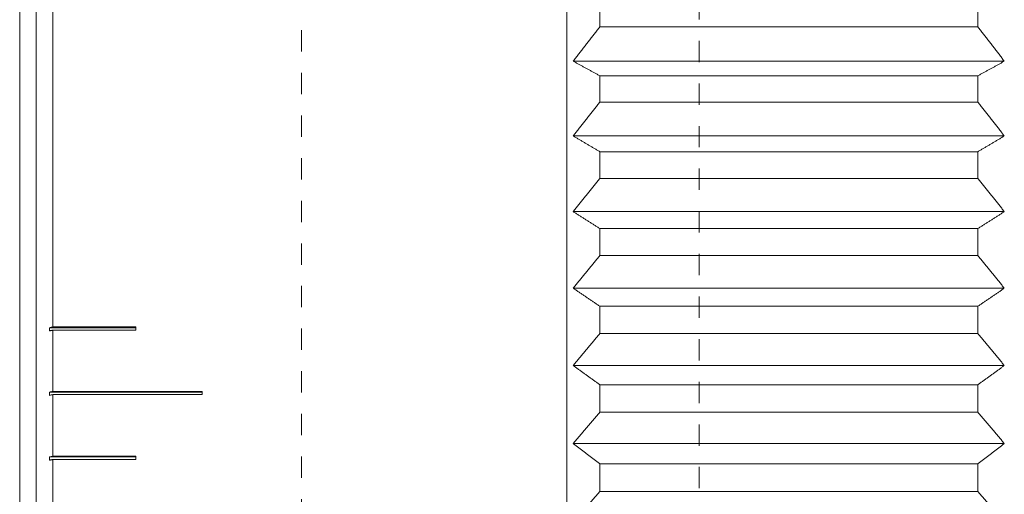
# Model space of a CAD drawing. Units: millimetres. Extents: x -122 to 123, y -70 to 95.
# Drawn here: x 54 to 84, y 13 to 27 of the extents above; entities that cross this region are included whole.
import ezdxf

# ---------------------------------------------------------------- set-up
doc = ezdxf.new("R2010")
doc.units = ezdxf.units.MM
doc.linetypes.add('DASHED', pattern=[25.72, 12.86, -12.86])
doc.layers.add('1', color=4, linetype='Continuous')
doc.layers.add('SK3', color=1, linetype='DASHED')

msp = doc.modelspace()

# ---------------------------------------------------------------- linework, layer by layer
at = {"layer": '1', "lineweight": 18}
for p, q in [((54.5, 0.125), (54.5, 69)), ((54.5, 69), (54.5, -69)), ((55.5, 69), (55.5, 17.907)), ((71, -69), (71, 69)), ((55, 68.5), (55, -68.5)), ((55, -68.5), (55, 68.5)), ((55, 68.5), (55, -68.5)), ((55, 55), (55, -55)), ((72, 26.958), (72, 27.743)), ((83.4, 26.958), (83.4, 27.743)), ((83.4, 26.958), (72, 26.958)), ((84.2, 25.923), (71.2, 25.923)), ((72, 25.483), (83.4, 25.483)), ((72, 24.687), (72, 25.483)), ((83.4, 24.687), (83.4, 25.483)), ((83.4, 24.687), (72, 24.687)), ((84.2, 23.668), (71.2, 23.668)), ((72, 23.192), (83.4, 23.192)), ((72, 22.386), (72, 23.192)), ((83.4, 22.386), (83.4, 23.192)), ((83.4, 22.386), (72, 22.386)), ((84.2, 21.384), (71.2, 21.384)), ((72, 20.873), (83.4, 20.873)), ((72, 20.058), (72, 20.873)), ((83.4, 20.058), (83.4, 20.873)), ((83.4, 20.058), (72, 20.058)), ((84.2, 19.074), (71.2, 19.074)), ((72, 18.529), (83.4, 18.529)), ((72, 17.705), (72, 18.529)), ((83.4, 17.705), (83.4, 18.529)), ((55.4, 17.881), (58, 17.881)), ((58, 17.907), (55.5, 17.907)), ((58, 17.81), (58, 17.907)), ((55.5, 17.81), (58, 17.81)), ((55.5, 17.81), (55.5, 15.961)), ((83.4, 17.705), (72, 17.705)), ((84.2, 16.741), (71.2, 16.741)), ((72, 16.162), (83.4, 16.162)), ((72, 15.331), (72, 16.162)), ((83.4, 15.331), (83.4, 16.162)), ((55.4, 15.938), (60, 15.938)), ((60, 15.961), (55.5, 15.961)), ((55.5, 15.864), (60, 15.864)), ((55.5, 15.864), (55.5, 14.002)), ((60, 15.864), (60, 15.961)), ((83.4, 15.331), (72, 15.331)), ((84.2, 14.387), (71.2, 14.387)), ((55.4, 13.982), (58, 13.982)), ((58, 14.002), (55.5, 14.002)), ((58, 13.904), (58, 14.002)), ((55.5, 13.904), (58, 13.904)), ((55.5, 13.904), (55.5, 12.031)), ((72, 13.775), (83.4, 13.775)), ((72, 12.938), (72, 13.775)), ((83.4, 12.938), (83.4, 13.775)), ((83.4, 12.938), (72, 12.938))]:
    msp.add_line(p, q, dxfattribs=at)
for points, knots in [([(72, 26.958), (71.973, 26.924), (71.946, 26.889), (71.893, 26.82), (71.866, 26.786), (71.813, 26.717), (71.786, 26.683), (71.733, 26.614), (71.706, 26.579), (71.653, 26.51), (71.626, 26.476), (71.573, 26.407), (71.546, 26.372), (71.493, 26.303), (71.466, 26.268), (71.413, 26.199), (71.386, 26.165), (71.333, 26.096), (71.306, 26.061), (71.253, 25.992), (71.227, 25.957), (71.2, 25.923)], [0, 0, 0, 0, 0.100019, 0.100019, 0.200034, 0.200034, 0.300045, 0.300045, 0.400051, 0.400051, 0.500053, 0.500053, 0.600051, 0.600051, 0.700045, 0.700045, 0.800034, 0.800034, 0.900019, 0.900019, 1, 1, 1, 1]), ([(84.2, 25.923), (84.173, 25.957), (84.147, 25.992), (84.094, 26.061), (84.067, 26.096), (84.014, 26.165), (83.987, 26.199), (83.934, 26.268), (83.907, 26.303), (83.854, 26.372), (83.827, 26.407), (83.774, 26.476), (83.747, 26.51), (83.694, 26.579), (83.667, 26.614), (83.614, 26.683), (83.587, 26.717), (83.534, 26.786), (83.507, 26.82), (83.454, 26.889), (83.427, 26.924), (83.4, 26.958)], [0, 0, 0, 0, 0.099981, 0.099981, 0.199966, 0.199966, 0.299955, 0.299955, 0.399949, 0.399949, 0.499947, 0.499947, 0.599949, 0.599949, 0.699955, 0.699955, 0.799966, 0.799966, 0.899981, 0.899981, 1, 1, 1, 1]), ([(71.2, 25.923), (71.227, 25.908), (71.253, 25.893), (71.306, 25.864), (71.333, 25.849), (71.386, 25.82), (71.413, 25.805), (71.466, 25.776), (71.493, 25.761), (71.546, 25.732), (71.573, 25.717), (71.626, 25.688), (71.653, 25.673), (71.706, 25.644), (71.733, 25.63), (71.786, 25.6), (71.813, 25.586), (71.866, 25.556), (71.893, 25.542), (71.946, 25.512), (71.973, 25.498), (72, 25.483)], [0, 0, 0, 0, 0.09978, 0.09978, 0.19961, 0.19961, 0.299488, 0.299488, 0.399416, 0.399416, 0.499393, 0.499393, 0.599418, 0.599418, 0.699491, 0.699491, 0.799613, 0.799613, 0.899783, 0.899783, 1, 1, 1, 1]), ([(83.4, 25.483), (83.427, 25.498), (83.454, 25.512), (83.507, 25.542), (83.534, 25.556), (83.587, 25.586), (83.614, 25.6), (83.667, 25.63), (83.694, 25.644), (83.747, 25.673), (83.774, 25.688), (83.827, 25.717), (83.854, 25.732), (83.907, 25.761), (83.934, 25.776), (83.987, 25.805), (84.014, 25.82), (84.067, 25.849), (84.094, 25.864), (84.147, 25.893), (84.173, 25.908), (84.2, 25.923)], [0, 0, 0, 0, 0.100217, 0.100217, 0.200387, 0.200387, 0.300509, 0.300509, 0.400582, 0.400582, 0.500607, 0.500607, 0.600584, 0.600584, 0.700512, 0.700512, 0.80039, 0.80039, 0.90022, 0.90022, 1, 1, 1, 1]), ([(72, 24.687), (71.973, 24.653), (71.946, 24.62), (71.893, 24.552), (71.866, 24.518), (71.813, 24.45), (71.786, 24.416), (71.733, 24.348), (71.706, 24.314), (71.653, 24.246), (71.626, 24.212), (71.573, 24.144), (71.546, 24.11), (71.493, 24.042), (71.466, 24.008), (71.413, 23.94), (71.386, 23.906), (71.333, 23.838), (71.306, 23.804), (71.253, 23.736), (71.227, 23.702), (71.2, 23.668)], [0, 0, 0, 0, 0.100023, 0.100023, 0.20004, 0.20004, 0.300053, 0.300053, 0.400061, 0.400061, 0.500064, 0.500064, 0.600061, 0.600061, 0.700054, 0.700054, 0.800041, 0.800041, 0.900023, 0.900023, 1, 1, 1, 1]), ([(84.2, 23.668), (84.173, 23.702), (84.147, 23.736), (84.094, 23.804), (84.067, 23.838), (84.014, 23.906), (83.987, 23.94), (83.934, 24.008), (83.907, 24.042), (83.854, 24.11), (83.827, 24.144), (83.774, 24.212), (83.747, 24.246), (83.694, 24.314), (83.667, 24.348), (83.614, 24.416), (83.587, 24.45), (83.534, 24.518), (83.507, 24.552), (83.454, 24.62), (83.427, 24.653), (83.4, 24.687)], [0, 0, 0, 0, 0.099977, 0.099977, 0.199959, 0.199959, 0.299946, 0.299946, 0.399939, 0.399939, 0.499936, 0.499936, 0.599939, 0.599939, 0.699947, 0.699947, 0.79996, 0.79996, 0.899977, 0.899977, 1, 1, 1, 1]), ([(71.2, 23.668), (71.227, 23.652), (71.253, 23.636), (71.306, 23.604), (71.333, 23.588), (71.386, 23.557), (71.413, 23.541), (71.466, 23.509), (71.493, 23.493), (71.546, 23.462), (71.573, 23.446), (71.626, 23.414), (71.653, 23.398), (71.706, 23.366), (71.733, 23.351), (71.786, 23.319), (71.813, 23.303), (71.866, 23.271), (71.893, 23.256), (71.946, 23.224), (71.973, 23.208), (72, 23.192)], [0, 0, 0, 0, 0.099795, 0.099795, 0.199636, 0.199636, 0.299523, 0.299523, 0.399455, 0.399455, 0.499434, 0.499434, 0.599457, 0.599457, 0.699525, 0.699525, 0.799639, 0.799639, 0.899797, 0.899797, 1, 1, 1, 1]), ([(83.4, 23.192), (83.427, 23.208), (83.454, 23.224), (83.507, 23.256), (83.534, 23.271), (83.587, 23.303), (83.614, 23.319), (83.667, 23.351), (83.694, 23.366), (83.747, 23.398), (83.774, 23.414), (83.827, 23.446), (83.854, 23.462), (83.907, 23.493), (83.934, 23.509), (83.987, 23.541), (84.014, 23.557), (84.067, 23.588), (84.094, 23.604), (84.147, 23.636), (84.173, 23.652), (84.2, 23.668)], [0, 0, 0, 0, 0.100203, 0.100203, 0.200361, 0.200361, 0.300475, 0.300475, 0.400543, 0.400543, 0.500566, 0.500566, 0.600545, 0.600545, 0.700477, 0.700477, 0.800364, 0.800364, 0.900205, 0.900205, 1, 1, 1, 1]), ([(72, 22.386), (71.973, 22.353), (71.946, 22.32), (71.893, 22.253), (71.866, 22.22), (71.813, 22.153), (71.786, 22.119), (71.733, 22.053), (71.706, 22.019), (71.653, 21.952), (71.626, 21.919), (71.573, 21.852), (71.546, 21.819), (71.493, 21.752), (71.466, 21.719), (71.413, 21.652), (71.386, 21.618), (71.333, 21.551), (71.306, 21.518), (71.253, 21.451), (71.227, 21.417), (71.2, 21.384)], [0, 0, 0, 0, 0.100027, 0.100027, 0.200047, 0.200047, 0.300063, 0.300063, 0.400072, 0.400072, 0.500075, 0.500075, 0.600072, 0.600072, 0.700063, 0.700063, 0.800048, 0.800048, 0.900027, 0.900027, 1, 1, 1, 1]), ([(84.2, 21.384), (84.173, 21.417), (84.147, 21.451), (84.094, 21.518), (84.067, 21.551), (84.014, 21.618), (83.987, 21.652), (83.934, 21.719), (83.907, 21.752), (83.854, 21.819), (83.827, 21.852), (83.774, 21.919), (83.747, 21.952), (83.694, 22.019), (83.667, 22.053), (83.614, 22.119), (83.587, 22.153), (83.534, 22.22), (83.507, 22.253), (83.454, 22.32), (83.427, 22.353), (83.4, 22.386)], [0, 0, 0, 0, 0.099973, 0.099973, 0.199952, 0.199952, 0.299937, 0.299937, 0.399928, 0.399928, 0.499925, 0.499925, 0.599928, 0.599928, 0.699937, 0.699937, 0.799953, 0.799953, 0.899973, 0.899973, 1, 1, 1, 1]), ([(71.2, 21.384), (71.227, 21.367), (71.253, 21.35), (71.306, 21.316), (71.333, 21.299), (71.386, 21.265), (71.413, 21.248), (71.466, 21.214), (71.493, 21.196), (71.546, 21.162), (71.573, 21.145), (71.626, 21.111), (71.653, 21.094), (71.706, 21.06), (71.733, 21.043), (71.786, 21.009), (71.813, 20.992), (71.866, 20.958), (71.893, 20.941), (71.946, 20.907), (71.973, 20.89), (72, 20.873)], [0, 0, 0, 0, 0.09981, 0.09981, 0.199662, 0.199662, 0.299557, 0.299557, 0.399493, 0.399493, 0.499474, 0.499474, 0.599496, 0.599496, 0.699559, 0.699559, 0.799665, 0.799665, 0.899811, 0.899811, 1, 1, 1, 1]), ([(83.4, 20.873), (83.427, 20.89), (83.454, 20.907), (83.507, 20.941), (83.534, 20.958), (83.587, 20.992), (83.614, 21.009), (83.667, 21.043), (83.694, 21.06), (83.747, 21.094), (83.774, 21.111), (83.827, 21.145), (83.854, 21.162), (83.907, 21.196), (83.934, 21.214), (83.987, 21.248), (84.014, 21.265), (84.067, 21.299), (84.094, 21.316), (84.147, 21.35), (84.173, 21.367), (84.2, 21.384)], [0, 0, 0, 0, 0.100189, 0.100189, 0.200335, 0.200335, 0.300441, 0.300441, 0.400504, 0.400504, 0.500526, 0.500526, 0.600507, 0.600507, 0.700443, 0.700443, 0.800338, 0.800338, 0.90019, 0.90019, 1, 1, 1, 1]), ([(72, 20.058), (71.973, 20.025), (71.946, 19.993), (71.893, 19.927), (71.866, 19.894), (71.813, 19.829), (71.786, 19.796), (71.733, 19.73), (71.706, 19.698), (71.653, 19.632), (71.626, 19.599), (71.573, 19.534), (71.546, 19.501), (71.493, 19.435), (71.466, 19.402), (71.413, 19.337), (71.386, 19.304), (71.333, 19.238), (71.306, 19.206), (71.253, 19.14), (71.227, 19.107), (71.2, 19.074)], [0, 0, 0, 0, 0.100031, 0.100031, 0.200055, 0.200055, 0.300073, 0.300073, 0.400083, 0.400083, 0.500087, 0.500087, 0.600084, 0.600084, 0.700074, 0.700074, 0.800056, 0.800056, 0.900031, 0.900031, 1, 1, 1, 1]), ([(84.2, 19.074), (84.173, 19.107), (84.147, 19.14), (84.094, 19.206), (84.067, 19.238), (84.014, 19.304), (83.987, 19.337), (83.934, 19.403), (83.907, 19.435), (83.854, 19.501), (83.827, 19.534), (83.774, 19.599), (83.747, 19.632), (83.694, 19.698), (83.667, 19.73), (83.614, 19.796), (83.587, 19.829), (83.534, 19.894), (83.507, 19.927), (83.454, 19.993), (83.427, 20.025), (83.4, 20.058)], [0, 0, 0, 0, 0.099969, 0.099969, 0.199944, 0.199944, 0.299926, 0.299926, 0.399916, 0.399916, 0.499913, 0.499913, 0.599917, 0.599917, 0.699927, 0.699927, 0.799945, 0.799945, 0.899969, 0.899969, 1, 1, 1, 1]), ([(71.2, 19.074), (71.227, 19.056), (71.253, 19.038), (71.306, 19.001), (71.333, 18.983), (71.386, 18.947), (71.413, 18.928), (71.466, 18.892), (71.493, 18.874), (71.546, 18.838), (71.573, 18.819), (71.626, 18.783), (71.653, 18.765), (71.706, 18.728), (71.733, 18.71), (71.786, 18.674), (71.813, 18.656), (71.866, 18.619), (71.893, 18.601), (71.946, 18.565), (71.973, 18.547), (72, 18.529)], [0, 0, 0, 0, 0.099824, 0.099824, 0.199687, 0.199687, 0.29959, 0.29959, 0.399531, 0.399531, 0.499513, 0.499513, 0.599533, 0.599533, 0.699592, 0.699592, 0.79969, 0.79969, 0.899826, 0.899826, 1, 1, 1, 1]), ([(83.4, 18.529), (83.427, 18.547), (83.454, 18.565), (83.507, 18.601), (83.534, 18.619), (83.587, 18.656), (83.614, 18.674), (83.667, 18.71), (83.694, 18.728), (83.747, 18.765), (83.774, 18.783), (83.827, 18.819), (83.854, 18.838), (83.907, 18.874), (83.934, 18.892), (83.987, 18.928), (84.014, 18.947), (84.067, 18.983), (84.094, 19.001), (84.147, 19.038), (84.173, 19.056), (84.2, 19.074)], [0, 0, 0, 0, 0.100174, 0.100174, 0.20031, 0.20031, 0.300408, 0.300408, 0.400467, 0.400467, 0.500487, 0.500487, 0.600469, 0.600469, 0.70041, 0.70041, 0.800313, 0.800313, 0.900176, 0.900176, 1, 1, 1, 1]), ([(55.5, 17.907), (55.489, 17.904), (55.478, 17.901), (55.456, 17.895), (55.444, 17.892), (55.422, 17.887), (55.411, 17.884), (55.4, 17.881)], [0, 0, 0, 0, 0.333329, 0.333329, 0.666669, 0.666669, 1, 1, 1, 1]), ([(55.4, 17.881), (55.4, 17.87), (55.4, 17.859), (55.4, 17.838), (55.4, 17.827), (55.4, 17.806), (55.4, 17.795), (55.4, 17.784)], [0, 0, 0, 0, 0.33333, 0.33333, 0.66667, 0.66667, 1, 1, 1, 1]), ([(55.4, 17.784), (55.411, 17.787), (55.422, 17.79), (55.444, 17.796), (55.456, 17.799), (55.478, 17.804), (55.489, 17.807), (55.5, 17.81)], [0, 0, 0, 0, 0.333329, 0.333329, 0.666669, 0.666669, 1, 1, 1, 1]), ([(72, 17.705), (71.973, 17.673), (71.946, 17.641), (71.893, 17.577), (71.866, 17.545), (71.813, 17.481), (71.786, 17.448), (71.733, 17.384), (71.706, 17.352), (71.653, 17.288), (71.626, 17.256), (71.573, 17.191), (71.546, 17.159), (71.493, 17.095), (71.466, 17.063), (71.413, 16.999), (71.386, 16.966), (71.333, 16.902), (71.306, 16.87), (71.253, 16.805), (71.227, 16.773), (71.2, 16.741)], [0, 0, 0, 0, 0.100036, 0.100036, 0.200064, 0.200064, 0.300084, 0.300084, 0.400097, 0.400097, 0.500101, 0.500101, 0.600097, 0.600097, 0.700085, 0.700085, 0.800065, 0.800065, 0.900036, 0.900036, 1, 1, 1, 1]), ([(84.2, 16.741), (84.173, 16.773), (84.147, 16.805), (84.094, 16.87), (84.067, 16.902), (84.014, 16.966), (83.987, 16.998), (83.934, 17.063), (83.907, 17.095), (83.854, 17.159), (83.827, 17.191), (83.774, 17.256), (83.747, 17.288), (83.694, 17.352), (83.667, 17.384), (83.614, 17.449), (83.587, 17.481), (83.534, 17.545), (83.507, 17.577), (83.454, 17.641), (83.427, 17.673), (83.4, 17.705)], [0, 0, 0, 0, 0.099964, 0.099964, 0.199935, 0.199935, 0.299915, 0.299915, 0.399903, 0.399903, 0.499899, 0.499899, 0.599903, 0.599903, 0.699916, 0.699916, 0.799936, 0.799936, 0.899964, 0.899964, 1, 1, 1, 1]), ([(71.2, 16.741), (71.227, 16.722), (71.253, 16.702), (71.306, 16.664), (71.333, 16.644), (71.386, 16.606), (71.413, 16.586), (71.466, 16.548), (71.493, 16.528), (71.546, 16.49), (71.573, 16.47), (71.626, 16.432), (71.653, 16.412), (71.706, 16.374), (71.733, 16.354), (71.786, 16.316), (71.813, 16.297), (71.866, 16.258), (71.893, 16.239), (71.946, 16.2), (71.973, 16.181), (72, 16.162)], [0, 0, 0, 0, 0.099837, 0.099837, 0.199711, 0.199711, 0.299621, 0.299621, 0.399567, 0.399567, 0.499551, 0.499551, 0.599569, 0.599569, 0.699623, 0.699623, 0.799714, 0.799714, 0.899839, 0.899839, 1, 1, 1, 1]), ([(83.4, 16.162), (83.427, 16.181), (83.454, 16.2), (83.507, 16.239), (83.534, 16.258), (83.587, 16.297), (83.614, 16.316), (83.667, 16.354), (83.694, 16.374), (83.747, 16.412), (83.774, 16.432), (83.827, 16.47), (83.854, 16.49), (83.907, 16.528), (83.934, 16.548), (83.987, 16.586), (84.014, 16.606), (84.067, 16.644), (84.094, 16.664), (84.147, 16.702), (84.173, 16.722), (84.2, 16.741)], [0, 0, 0, 0, 0.100161, 0.100161, 0.200286, 0.200286, 0.300377, 0.300377, 0.400431, 0.400431, 0.500449, 0.500449, 0.600433, 0.600433, 0.700379, 0.700379, 0.800289, 0.800289, 0.900163, 0.900163, 1, 1, 1, 1]), ([(55.5, 15.961), (55.489, 15.959), (55.478, 15.956), (55.456, 15.951), (55.444, 15.948), (55.422, 15.943), (55.411, 15.941), (55.4, 15.938)], [0, 0, 0, 0, 0.33333, 0.33333, 0.66667, 0.66667, 1, 1, 1, 1]), ([(55.4, 15.938), (55.4, 15.927), (55.4, 15.916), (55.4, 15.895), (55.4, 15.884), (55.4, 15.862), (55.4, 15.852), (55.4, 15.841)], [0, 0, 0, 0, 0.333337, 0.333337, 0.666674, 0.666674, 1, 1, 1, 1]), ([(55.4, 15.841), (55.411, 15.843), (55.422, 15.846), (55.444, 15.851), (55.456, 15.854), (55.478, 15.859), (55.489, 15.861), (55.5, 15.864)], [0, 0, 0, 0, 0.333329, 0.333329, 0.666669, 0.666669, 1, 1, 1, 1]), ([(72, 15.331), (71.973, 15.3), (71.946, 15.268), (71.893, 15.205), (71.866, 15.174), (71.813, 15.111), (71.786, 15.08), (71.733, 15.017), (71.706, 14.985), (71.653, 14.923), (71.626, 14.891), (71.573, 14.828), (71.546, 14.797), (71.493, 14.734), (71.466, 14.702), (71.413, 14.639), (71.386, 14.608), (71.333, 14.545), (71.306, 14.513), (71.253, 14.451), (71.227, 14.419), (71.2, 14.387)], [0, 0, 0, 0, 0.100041, 0.100041, 0.200073, 0.200073, 0.300097, 0.300097, 0.400111, 0.400111, 0.500116, 0.500116, 0.600112, 0.600112, 0.700097, 0.700097, 0.800074, 0.800074, 0.900041, 0.900041, 1, 1, 1, 1]), ([(84.2, 14.387), (84.173, 14.419), (84.147, 14.45), (84.094, 14.514), (84.067, 14.545), (84.014, 14.608), (83.987, 14.639), (83.934, 14.702), (83.907, 14.734), (83.854, 14.797), (83.827, 14.828), (83.774, 14.891), (83.747, 14.923), (83.694, 14.985), (83.667, 15.017), (83.614, 15.08), (83.587, 15.111), (83.534, 15.174), (83.507, 15.205), (83.454, 15.268), (83.427, 15.3), (83.4, 15.331)], [0, 0, 0, 0, 0.099959, 0.099959, 0.199926, 0.199926, 0.299903, 0.299903, 0.399888, 0.399888, 0.499884, 0.499884, 0.599889, 0.599889, 0.699903, 0.699903, 0.799927, 0.799927, 0.899959, 0.899959, 1, 1, 1, 1]), ([(71.2, 14.387), (71.227, 14.367), (71.253, 14.347), (71.306, 14.306), (71.333, 14.285), (71.386, 14.244), (71.413, 14.224), (71.466, 14.183), (71.493, 14.163), (71.546, 14.122), (71.573, 14.101), (71.626, 14.06), (71.653, 14.04), (71.706, 13.999), (71.733, 13.979), (71.786, 13.938), (71.813, 13.918), (71.866, 13.877), (71.893, 13.856), (71.946, 13.816), (71.973, 13.795), (72, 13.775)], [0, 0, 0, 0, 0.09985, 0.09985, 0.199734, 0.199734, 0.299652, 0.299652, 0.399602, 0.399602, 0.499587, 0.499587, 0.599604, 0.599604, 0.699653, 0.699653, 0.799737, 0.799737, 0.899852, 0.899852, 1, 1, 1, 1]), ([(83.4, 13.775), (83.427, 13.795), (83.454, 13.816), (83.507, 13.856), (83.534, 13.877), (83.587, 13.918), (83.614, 13.938), (83.667, 13.979), (83.694, 13.999), (83.747, 14.04), (83.774, 14.06), (83.827, 14.101), (83.854, 14.122), (83.907, 14.163), (83.934, 14.183), (83.987, 14.224), (84.014, 14.244), (84.067, 14.285), (84.094, 14.306), (84.147, 14.347), (84.173, 14.367), (84.2, 14.387)], [0, 0, 0, 0, 0.100148, 0.100148, 0.200263, 0.200263, 0.300347, 0.300347, 0.400396, 0.400396, 0.500413, 0.500413, 0.600398, 0.600398, 0.700348, 0.700348, 0.800266, 0.800266, 0.90015, 0.90015, 1, 1, 1, 1]), ([(55.5, 14.002), (55.489, 14), (55.478, 13.997), (55.456, 13.993), (55.444, 13.991), (55.422, 13.986), (55.411, 13.984), (55.4, 13.982)], [0, 0, 0, 0, 0.333331, 0.333331, 0.666671, 0.666671, 1, 1, 1, 1]), ([(55.4, 13.982), (55.4, 13.971), (55.4, 13.96), (55.4, 13.938), (55.4, 13.927), (55.4, 13.906), (55.4, 13.895), (55.4, 13.884)], [0, 0, 0, 0, 0.333337, 0.333337, 0.666673, 0.666673, 1, 1, 1, 1]), ([(55.4, 13.884), (55.411, 13.886), (55.422, 13.888), (55.444, 13.893), (55.456, 13.895), (55.478, 13.9), (55.489, 13.902), (55.5, 13.904)], [0, 0, 0, 0, 0.333329, 0.333329, 0.666669, 0.666669, 1, 1, 1, 1]), ([(72, 12.938), (71.973, 12.907), (71.946, 12.877), (71.893, 12.815), (71.866, 12.785), (71.813, 12.723), (71.786, 12.693), (71.733, 12.631), (71.706, 12.6), (71.653, 12.539), (71.626, 12.508), (71.573, 12.447), (71.546, 12.416), (71.493, 12.355), (71.466, 12.324), (71.413, 12.263), (71.386, 12.232), (71.333, 12.17), (71.306, 12.14), (71.253, 12.078), (71.227, 12.047), (71.2, 12.016)], [0, 0, 0, 0, 0.100047, 0.100047, 0.200084, 0.200084, 0.30011, 0.30011, 0.400126, 0.400126, 0.500132, 0.500132, 0.600127, 0.600127, 0.700111, 0.700111, 0.800085, 0.800085, 0.900048, 0.900048, 1, 1, 1, 1]), ([(84.2, 12.016), (84.173, 12.047), (84.147, 12.078), (84.094, 12.14), (84.067, 12.17), (84.014, 12.232), (83.987, 12.263), (83.934, 12.324), (83.907, 12.355), (83.854, 12.416), (83.827, 12.447), (83.774, 12.508), (83.747, 12.539), (83.694, 12.601), (83.667, 12.631), (83.614, 12.693), (83.587, 12.723), (83.534, 12.785), (83.507, 12.815), (83.454, 12.877), (83.427, 12.907), (83.4, 12.938)], [0, 0, 0, 0, 0.099952, 0.099952, 0.199915, 0.199915, 0.299889, 0.299889, 0.399873, 0.399873, 0.499868, 0.499868, 0.599874, 0.599874, 0.69989, 0.69989, 0.799916, 0.799916, 0.899953, 0.899953, 1, 1, 1, 1])]:
    msp.add_open_spline(points, degree=3, knots=knots, dxfattribs=at)
at = {"layer": 'SK3', "lineweight": 18, "ltscale": 0.05}
for p, q in [((63, 32), (63, -32)), ((75, 30.397), (75, -30.397))]:
    msp.add_line(p, q, dxfattribs=at)

doc.saveas('drawing.dxf')
